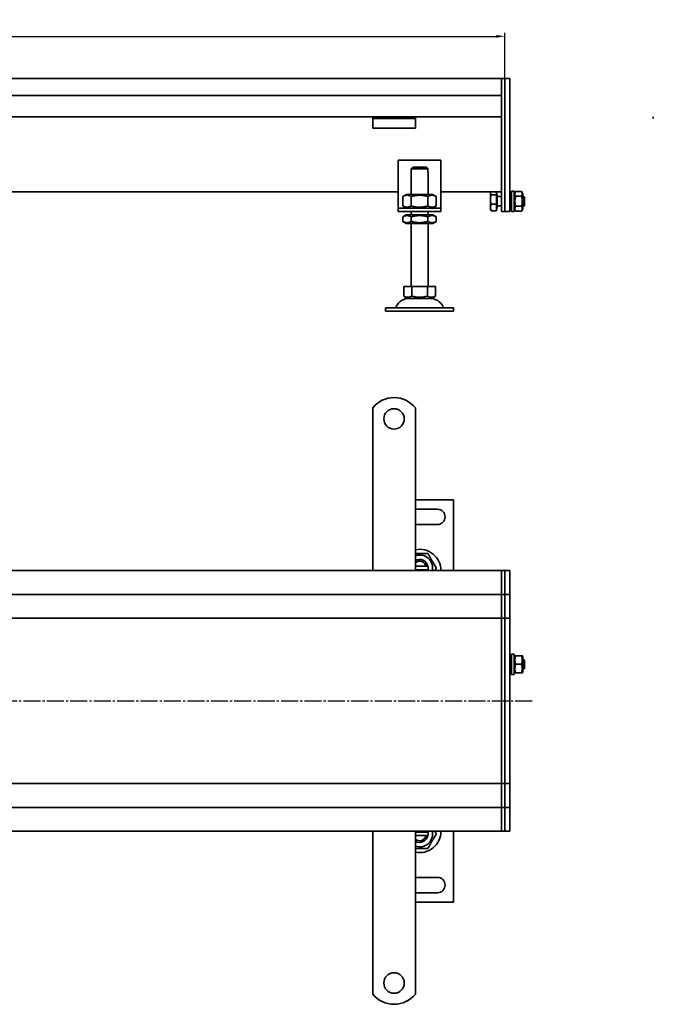
# Model space of a CAD drawing. Units: millimetres. Extents: x 43 to 1533, y -43 to 535.
# Drawn here: x 788 to 1160, y -43 to 535 of the extents above; entities that cross this region are included whole.
import ezdxf

# ---------------------------------------------------------------- set-up
doc = ezdxf.new("R2010")
doc.units = ezdxf.units.MM
doc.linetypes.add('GEN7', pattern=[13.75, 10, -1.25, 1.25, -1.25])
doc.layers.add('5', color=3, linetype='Continuous')
doc.layers.add('7', color=4, linetype='GEN7')
doc.layers.add('Viditelná (ISO)', color=7, linetype='Continuous', lineweight=35)
doc.styles.add('Text poznámky (ISO)', font='TAHOMA.TTF')
doc.dimstyles.new('Výchozí (ISO)', dxfattribs={"dimtxt": 3.5, "dimasz": 2.5, "dimexe": 1, "dimexo": 0, "dimgap": 0.762, "dimtad": 1, "dimrnd": 1e-08, "dimtxsty": 'Text poznámky (ISO)', "dimcen": 0.09, "dimdle": 10, "dimclrd": 256, "dimclre": 256, "dimclrt": 256, "dimazin": 2, "dimtfac": 1.001486, "dimtmove": 0, "dimatfit": 3, "dimfxl": 1, "dimtolj": 1, "dimlwd": -1, "dimlwe": -1, "dimarcsym": 0})

# ---------------------------------------------------------------- blocks, each defined once
blk = doc.blocks.new('*D47')
at = {"layer": '5'}
for p, q in [((72.31, 500.03), (72.31, 526.79)), ((1072.31, 500.03), (1072.31, 526.79)), ((77.31, 524.79), (1067.31, 524.79))]:
    blk.add_line(p, q, dxfattribs=at)
for points in [[(77.31, 525.63), (77.31, 523.96), (72.31, 524.79)], [(1067.31, 525.63), (1067.31, 523.96), (1072.31, 524.79)]]:
    blk.add_solid(points, dxfattribs=at)
at = {"layer": 'Defpoints', "color": 0}
for p in [(1072.31, 524.79), (72.31, 500.03), (1072.31, 500.03)]:
    blk.add_point(p, dxfattribs=at)
at = {"layer": '5', "insert": (572.31, 529.96), "char_height": 7, "attachment_point": 5, "style": 'Text poznámky (ISO)'}
blk.add_mtext('\\A1;1000', dxfattribs=at)

msp = doc.modelspace()

# ---------------------------------------------------------------- linework, layer by layer
at = {"layer": '7'}
msp.add_line((1088.48, 134.64), (60.3, 134.64), dxfattribs=at)
at = {"layer": 'Viditelná (ISO)'}
for p, q in [((1070.31, 500.03), (74.31, 500.03)), ((1070.31, 500.03), (1070.31, 497.03)), ((1070.31, 500.03), (1072.31, 500.03)), ((1070.31, 497.03), (1070.31, 500.03)), ((1070.31, 490.03), (1070.31, 497.03)), ((1070.31, 497.03), (1070.31, 433.27)), ((1072.31, 500.03), (1072.31, 497.03)), ((1072.31, 500.03), (1075.31, 500.03)), ((1072.31, 497.03), (1072.31, 500.03)), ((1072.31, 433.27), (1072.31, 497.03)), ((1072.31, 497.03), (1072.31, 433.27)), ((1075.31, 500.03), (1075.31, 497.03)), ((1075.31, 433.27), (1075.31, 497.03)), ((1070.31, 490.03), (74.31, 490.03)), ((994.81, 477.53), (149.81, 477.53)), ((994.81, 476.53), (994.81, 477.53)), ((1019.81, 477.53), (994.81, 477.53)), ((994.81, 476.53), (1019.81, 476.53)), ((994.81, 476.53), (994.81, 475.21)), ((994.81, 475.21), (994.81, 472.74)), ((1070.31, 477.53), (1019.81, 477.53)), ((1019.81, 477.53), (1019.81, 476.53)), ((1019.81, 476.53), (1019.81, 475.21)), ((1019.81, 475.21), (1019.81, 472.74)), ((1159.53, 477.53), (1159.53, 476.53)), ((994.81, 470.83), (994.81, 472.74)), ((1019.81, 470.83), (994.81, 470.83)), ((1019.81, 470.83), (1019.81, 472.74)), ((1009.81, 452.03), (1009.81, 426.03)), ((1034.81, 452.03), (1009.81, 452.03)), ((1034.81, 426.03), (1034.81, 452.03)), ((1017.31, 445.03), (1017.41, 445.03)), ((1017.31, 432.03), (1017.31, 445.03)), ((1027.21, 447.03), (1017.41, 447.03)), ((1017.41, 447.03), (1017.41, 445.03)), ((1018.44, 448.03), (1026.18, 448.03)), ((1027.21, 445.03), (1027.21, 447.03)), ((1027.21, 445.03), (1027.31, 445.03)), ((1027.31, 432.03), (1027.31, 445.03)), ((1009.81, 433.54), (134.81, 433.54)), ((1070.31, 433.54), (1034.81, 433.54)), ((1067.42, 433.54), (1067.42, 431.88)), ((1076.31, 422.03), (1076.31, 434.03)), ((1077.91, 434.03), (1076.31, 434.03)), ((1077.91, 422.03), (1077.91, 434.03)), ((1077.92, 432.43), (1078.72, 433.8)), ((1078.72, 433.8), (1082.13, 433.8)), ((1082.92, 432.43), (1082.13, 433.8)), ((1014.66, 432.03), (1012.49, 430.78)), ((1012.49, 430.78), (1012.49, 425.28)), ((1029.96, 432.03), (1014.66, 432.03)), ((1017.4, 430.78), (1017.4, 425.28)), ((1027.22, 430.78), (1027.22, 425.28)), ((1029.96, 432.03), (1032.12, 430.78)), ((1032.12, 430.78), (1032.12, 425.28)), ((1063.92, 433.03), (1064.07, 433.29)), ((1063.92, 433.03), (1063.92, 432.78)), ((1063.92, 432.78), (1063.92, 429.06)), ((1063.92, 429.06), (1063.92, 424.3)), ((1067.42, 431.88), (1064.37, 431.88)), ((1067.42, 432.38), (1067.92, 432.38)), ((1067.42, 431.88), (1067.42, 426.23)), ((1067.92, 423.68), (1067.92, 432.38)), ((1067.92, 430.76), (1070.31, 430.76)), ((1070.31, 431.15), (1070.31, 433.27)), ((1070.31, 431.15), (1070.31, 422.91)), ((1072.31, 433.27), (1072.31, 431.15)), ((1072.31, 431.15), (1072.31, 433.27)), ((1072.31, 422.91), (1072.31, 431.15)), ((1072.31, 431.15), (1072.31, 422.91)), ((1075.31, 433.27), (1075.31, 431.15)), ((1075.31, 422.91), (1075.31, 431.15)), ((1075.31, 431.03), (1076.31, 431.03)), ((1077.91, 431.03), (1077.92, 431.03)), ((1077.92, 432.43), (1077.92, 423.63)), ((1078.72, 430.92), (1082.13, 430.92)), ((1082.92, 423.63), (1082.92, 432.43)), ((1082.92, 431.03), (1083.31, 431.03)), ((1083.31, 425.03), (1083.31, 431.03)), ((1083.92, 430.42), (1083.31, 431.03)), ((1083.92, 430.42), (1083.92, 425.64)), ((1009.81, 426.03), (1009.81, 424.03)), ((1009.81, 424.03), (1034.81, 424.03)), ((1009.81, 424.03), (1009.81, 422.03)), ((1034.81, 422.03), (1009.81, 422.03)), ((1014.66, 424.03), (1012.49, 425.28)), ((1017.31, 420.03), (1017.31, 422.03)), ((1027.31, 420.03), (1027.31, 422.03)), ((1029.96, 424.03), (1032.12, 425.28)), ((1034.81, 424.03), (1034.81, 426.03)), ((1034.81, 422.03), (1034.81, 424.03)), ((1063.92, 424.3), (1063.92, 423.03)), ((1063.92, 423.03), (1064.07, 422.77)), ((1067.42, 426.23), (1064.37, 426.23)), ((1067.42, 422.38), (1064.37, 422.38)), ((1067.42, 426.23), (1067.42, 422.38)), ((1067.42, 423.68), (1067.92, 423.68)), ((1067.92, 425.3), (1070.31, 425.3)), ((1070.31, 422.03), (1070.31, 422.91)), ((1070.31, 422.03), (1072.31, 422.03)), ((1072.31, 422.91), (1072.31, 422.03)), ((1072.31, 422.03), (1072.31, 422.91)), ((1072.31, 422.03), (1075.31, 422.03)), ((1075.31, 425.03), (1076.31, 425.03)), ((1075.31, 422.91), (1075.31, 422.03)), ((1077.91, 422.03), (1076.31, 422.03)), ((1077.91, 425.03), (1077.92, 425.03)), ((1077.92, 423.63), (1078.72, 422.26)), ((1078.72, 425.14), (1082.13, 425.14)), ((1078.72, 422.26), (1082.13, 422.26)), ((1082.92, 423.63), (1082.13, 422.26)), ((1082.92, 425.03), (1083.31, 425.03)), ((1083.92, 425.64), (1083.31, 425.03)), ((1014.51, 420.03), (1012.49, 418.87)), ((1012.49, 416.19), (1012.49, 418.87)), ((1014.51, 415.03), (1012.49, 416.19)), ((1030.11, 420.03), (1014.51, 420.03)), ((1017.4, 416.19), (1017.4, 418.87)), ((1027.22, 416.19), (1027.22, 418.87)), ((1030.11, 420.03), (1032.12, 418.87)), ((1030.11, 415.03), (1032.12, 416.19)), ((1032.12, 416.19), (1032.12, 418.87)), ((1014.51, 415.03), (1030.11, 415.03)), ((1017.31, 378.03), (1017.31, 415.03)), ((1027.31, 378.03), (1027.31, 415.03)), ((1013.06, 378.03), (1013.06, 372.36)), ((1013.06, 378.03), (1017.68, 378.03)), ((1017.68, 378.03), (1017.68, 372.36)), ((1017.68, 378.03), (1026.93, 378.03)), ((1026.93, 378.03), (1031.56, 378.03)), ((1026.93, 378.03), (1026.93, 372.36)), ((1031.56, 378.03), (1031.56, 372.36)), ((1015.37, 371.03), (1013.06, 372.36)), ((1015.37, 371.03), (1029.25, 371.03)), ((1029.25, 371.03), (1031.56, 372.36)), ((1002.31, 365.53), (1042.31, 365.53)), ((1002.31, 365.53), (1002.31, 363.53)), ((1042.31, 365.53), (1042.31, 363.53)), ((1002.31, 363.53), (1042.31, 363.53)), ((994.81, 290.3), (994.81, 306.78)), ((1019.81, 290.3), (1019.81, 306.78)), ((994.81, 290.3), (994.81, 286.41)), ((1019.81, 290.3), (1019.81, 286.41)), ((994.81, 283.93), (994.81, 286.41)), ((994.81, 276.15), (994.81, 283.93)), ((1019.81, 283.93), (1019.81, 286.41)), ((1019.81, 276.15), (1019.81, 283.93)), ((994.81, 273.68), (994.81, 276.15)), ((994.81, 273.68), (994.81, 265.9)), ((1019.81, 273.68), (1019.81, 276.15)), ((1019.81, 273.68), (1019.81, 265.9)), ((994.81, 263.43), (994.81, 265.9)), ((1019.81, 263.43), (1019.81, 265.9)), ((994.81, 255.65), (994.81, 263.43)), ((1019.81, 255.65), (1019.81, 263.43)), ((994.81, 253.17), (994.81, 255.65)), ((1019.81, 253.17), (1019.81, 255.65)), ((994.81, 253.17), (994.81, 245.4)), ((1019.81, 253.17), (1019.81, 245.4)), ((1042.31, 252.8), (1019.81, 252.8)), ((1042.31, 211.3), (1042.31, 252.8)), ((994.81, 242.92), (994.81, 245.4)), ((994.81, 235.14), (994.81, 242.92)), ((1019.81, 247.3), (1032.81, 247.3)), ((1019.81, 242.92), (1019.81, 245.4)), ((1019.81, 235.14), (1019.81, 242.92)), ((1032.81, 238.3), (1019.81, 238.3)), ((994.81, 232.67), (994.81, 235.14)), ((994.81, 232.67), (994.81, 228.78)), ((1019.81, 232.67), (1019.81, 235.14)), ((1019.81, 232.67), (1019.81, 228.78)), ((994.81, 211.3), (994.81, 228.78)), ((1019.81, 211.3), (1019.81, 228.78)), ((1019.81, 213.8), (1026.18, 213.8)), ((1070.31, 211.3), (74.31, 211.3)), ((1026.18, 211.8), (1019.81, 211.8)), ((1070.31, 211.3), (1070.31, 208.3)), ((1070.31, 211.3), (1072.31, 211.3)), ((1070.31, 208.3), (1070.31, 211.3)), ((1070.31, 200.3), (1070.31, 208.3)), ((1070.31, 208.3), (1070.31, 200.3)), ((1072.31, 211.3), (1072.31, 208.3)), ((1072.31, 211.3), (1075.31, 211.3)), ((1072.31, 208.3), (1072.31, 211.3)), ((1072.31, 200.3), (1072.31, 208.3)), ((1072.31, 208.3), (1072.31, 200.3)), ((1075.31, 211.3), (1075.31, 208.3)), ((1075.31, 200.3), (1075.31, 208.3)), ((74.31, 197.3), (1070.31, 197.3)), ((1070.31, 200.3), (1070.31, 197.3)), ((1070.31, 197.3), (1070.31, 200.3)), ((1070.31, 195.8), (1070.31, 197.3)), ((1070.31, 197.3), (1070.31, 195.8)), ((1070.31, 197.3), (1072.31, 197.3)), ((1072.31, 200.3), (1072.31, 197.3)), ((1072.31, 197.3), (1072.31, 200.3)), ((1072.31, 195.8), (1072.31, 197.3)), ((1072.31, 197.3), (1072.31, 195.8)), ((1072.31, 197.3), (1075.31, 197.3)), ((1075.31, 200.3), (1075.31, 197.3)), ((1075.31, 195.8), (1075.31, 197.3)), ((1070.31, 186.3), (1070.31, 195.8)), ((1070.31, 195.8), (1070.31, 186.3)), ((1072.31, 186.3), (1072.31, 195.8)), ((1072.31, 195.8), (1072.31, 186.3)), ((1075.31, 186.3), (1075.31, 195.8)), ((1070.31, 186.3), (1070.31, 183.3)), ((1070.31, 183.3), (1070.31, 186.3)), ((1072.31, 186.3), (1072.31, 183.3)), ((1072.31, 183.3), (1072.31, 186.3)), ((1075.31, 186.3), (1075.31, 183.3)), ((134.81, 183.3), (1022.31, 183.3)), ((1022.31, 183.3), (1070.31, 183.3)), ((1070.31, 181.95), (1070.31, 183.3)), ((1070.31, 183.3), (1070.31, 181.95)), ((1070.31, 183.3), (1072.31, 183.3)), ((1070.31, 134.95), (1070.31, 181.95)), ((1070.31, 181.95), (1070.31, 134.95)), ((1072.31, 181.95), (1072.31, 183.3)), ((1072.31, 183.3), (1072.31, 181.95)), ((1072.31, 183.3), (1075.31, 183.3)), ((1072.31, 134.95), (1072.31, 181.95)), ((1072.31, 181.95), (1072.31, 134.95)), ((1075.31, 181.95), (1075.31, 183.3)), ((1075.31, 134.95), (1075.31, 181.95)), ((1076.31, 150.3), (1076.31, 162.3)), ((1077.91, 162.3), (1076.31, 162.3)), ((1077.91, 150.3), (1077.91, 162.3)), ((1075.31, 159.3), (1076.31, 159.3)), ((1077.91, 159.3), (1077.92, 159.3)), ((1077.92, 160.7), (1078.27, 161.3)), ((1077.92, 160.7), (1077.92, 151.9)), ((1078.72, 161.3), (1082.13, 161.3)), ((1078.72, 156.3), (1082.13, 156.3)), ((1082.92, 160.7), (1082.58, 161.3)), ((1082.92, 151.9), (1082.92, 160.7)), ((1082.92, 159.3), (1083.31, 159.3)), ((1083.31, 153.3), (1083.31, 159.3)), ((1083.92, 158.68), (1083.31, 159.3)), ((1083.92, 158.68), (1083.92, 153.91)), ((1075.31, 153.3), (1076.31, 153.3)), ((1077.91, 150.3), (1076.31, 150.3)), ((1077.91, 153.3), (1077.92, 153.3)), ((1077.92, 151.9), (1078.27, 151.3)), ((1078.72, 151.3), (1082.13, 151.3)), ((1082.92, 151.9), (1082.58, 151.3)), ((1082.92, 153.3), (1083.31, 153.3)), ((1083.92, 153.91), (1083.31, 153.3)), ((1070.31, 134.64), (1070.31, 134.95)), ((1070.31, 134.95), (1070.31, 134.64)), ((1070.31, 87.64), (1070.31, 134.64)), ((1070.31, 134.64), (1070.31, 87.64)), ((1072.31, 134.64), (1072.31, 134.95)), ((1072.31, 134.95), (1072.31, 134.64)), ((1072.31, 87.64), (1072.31, 134.64)), ((1072.31, 134.64), (1072.31, 87.64)), ((1075.31, 134.64), (1075.31, 134.95)), ((1075.31, 87.64), (1075.31, 134.64)), ((1070.31, 86.3), (1070.31, 87.64)), ((1070.31, 87.64), (1070.31, 86.3)), ((1072.31, 86.3), (1072.31, 87.64)), ((1072.31, 87.64), (1072.31, 86.3)), ((1075.31, 86.3), (1075.31, 87.64)), ((984.81, 86.3), (130.12, 86.3)), ((1070.31, 86.3), (980.09, 86.3)), ((1070.31, 86.3), (1070.31, 83.3)), ((1070.31, 86.3), (1072.31, 86.3)), ((1070.31, 83.3), (1070.31, 86.3)), ((1070.31, 73.8), (1070.31, 83.3)), ((1070.31, 83.3), (1070.31, 73.8)), ((1072.31, 86.3), (1072.31, 83.3)), ((1072.31, 86.3), (1075.31, 86.3)), ((1072.31, 83.3), (1072.31, 86.3)), ((1072.31, 73.8), (1072.31, 83.3)), ((1072.31, 83.3), (1072.31, 73.8)), ((1075.31, 86.3), (1075.31, 83.3)), ((1075.31, 73.8), (1075.31, 83.3)), ((1070.31, 72.3), (74.31, 72.3)), ((1070.31, 72.3), (1070.31, 73.8)), ((1070.31, 73.8), (1070.31, 72.3)), ((1070.31, 72.3), (1070.31, 69.3)), ((1070.31, 72.3), (1072.31, 72.3)), ((1070.31, 69.3), (1070.31, 72.3)), ((1072.31, 72.3), (1072.31, 73.8)), ((1072.31, 73.8), (1072.31, 72.3)), ((1072.31, 72.3), (1072.31, 69.3)), ((1072.31, 72.3), (1075.31, 72.3)), ((1072.31, 69.3), (1072.31, 72.3)), ((1075.31, 72.3), (1075.31, 73.8)), ((1075.31, 72.3), (1075.31, 69.3)), ((1070.31, 61.3), (1070.31, 69.3)), ((1070.31, 69.3), (1070.31, 61.3)), ((1072.31, 61.3), (1072.31, 69.3)), ((1072.31, 69.3), (1072.31, 61.3)), ((1075.31, 61.3), (1075.31, 69.3)), ((74.31, 58.3), (1070.31, 58.3)), ((994.81, 58.3), (994.81, 40.81)), ((1019.81, 58.3), (1019.81, 40.81)), ((1019.81, 57.8), (1026.18, 57.8)), ((1042.31, 16.8), (1042.31, 58.3)), ((1070.31, 61.3), (1070.31, 58.3)), ((1070.31, 58.3), (1070.31, 61.3)), ((1070.31, 58.3), (1072.31, 58.3)), ((1072.31, 61.3), (1072.31, 58.3)), ((1072.31, 58.3), (1072.31, 61.3)), ((1072.31, 58.3), (1075.31, 58.3)), ((1075.31, 61.3), (1075.31, 58.3)), ((1026.18, 55.8), (1019.81, 55.8)), ((994.81, 36.93), (994.81, 40.81)), ((1019.81, 36.93), (1019.81, 40.81)), ((994.81, 36.93), (994.81, 34.45)), ((1019.81, 36.93), (1019.81, 34.45)), ((994.81, 34.45), (994.81, 26.67)), ((1019.81, 34.45), (1019.81, 26.67)), ((1019.81, 31.3), (1032.81, 31.3)), ((994.81, 26.67), (994.81, 24.2)), ((994.81, 16.42), (994.81, 24.2)), ((1019.81, 26.67), (1019.81, 24.2)), ((1019.81, 16.42), (1019.81, 24.2)), ((1032.81, 22.3), (1019.81, 22.3)), ((994.81, 16.42), (994.81, 13.94)), ((994.81, 13.94), (994.81, 6.17)), ((1019.81, 16.8), (1042.31, 16.8)), ((1019.81, 16.42), (1019.81, 13.94)), ((1019.81, 13.94), (1019.81, 6.17)), ((994.81, 6.17), (994.81, 3.69)), ((1019.81, 6.17), (1019.81, 3.69)), ((994.81, -4.09), (994.81, 3.69)), ((1019.81, -4.09), (1019.81, 3.69)), ((994.81, -4.09), (994.81, -6.56)), ((1019.81, -4.09), (1019.81, -6.56)), ((994.81, -6.56), (994.81, -14.34)), ((1019.81, -6.56), (1019.81, -14.34)), ((994.81, -14.34), (994.81, -16.81)), ((994.81, -20.7), (994.81, -16.81)), ((1019.81, -14.34), (1019.81, -16.81)), ((1019.81, -20.7), (1019.81, -16.81)), ((994.81, -20.7), (994.81, -37.19)), ((1019.81, -20.7), (1019.81, -37.19))]:
    msp.add_line(p, q, dxfattribs=at)
for centre in [(1007.31, 300.3), (1007.31, -30.7)]:
    msp.add_circle(centre, 6, dxfattribs=at)
for centre, radius, start, end in [((1016.26, 362.53), 8.5, 90, 155.09894), ((1028.36, 362.53), 8.5, 24.90106, 90), ((1007.65, 366.53), 1, 270, 335.09894), ((1036.97, 366.53), 1, 204.90106, 270), ((1007.31, 296.8), 16, 38.62483, 141.37517), ((1032.81, 242.8), 4.5, 270, 90), ((1022.31, 211.3), 12.5, 0, 101.53696), ((1022.31, 212.8), 7.65, 348.69227, 109.0745), ((1022.31, 212.8), 5, 11.53696, 120), ((1022.31, 212.8), 4, 14.47751, 128.68219), ((1022.31, 212.8), 5, 348.46304, 11.53696), ((1022.31, 212.8), 4, 337.97569, 345.52249), ((1022.31, 212.8), 5, 342.5424, 348.46304), ((1022.31, 58.3), 12.5, 258.46304, 0), ((1022.31, 56.8), 7.65, 250.9255, 11.30773), ((1022.31, 56.8), 4, 14.47751, 22.02431), ((1022.31, 56.8), 5, 11.53696, 17.4576), ((1022.31, 56.8), 5, 348.46304, 11.53696), ((1022.31, 56.8), 5, 240, 348.46304), ((1022.31, 56.8), 4, 231.31781, 345.52249), ((1032.81, 26.8), 4.5, 270, 90), ((1007.31, -27.2), 16, 218.62483, 321.37517)]:
    msp.add_arc(centre, radius, start, end, dxfattribs=at)
for points, weights in [([(1018.44, 448.03), (1017.98, 447.59), (1017.41, 447.03)], [1, 1.01641431551, 1.01967201941]), ([(1027.21, 447.03), (1026.64, 447.59), (1026.18, 448.03)], [1.01967201941, 1.01641431551, 1]), ([(1064.25, 433.54), (1063.92, 433.14), (1063.92, 432.78)], [1.00945393358, 1.03242106011, 1]), ([(1078.72, 433.8), (1077.88, 432.36), (1078.72, 430.92)], [1, 1.15470053838, 1]), ([(1082.13, 430.92), (1082.96, 432.36), (1082.13, 433.8)], [1, 1.15470053838, 1]), ([(1017.4, 430.78), (1014.95, 432.2), (1012.49, 430.78)], [1, 1.15470053838, 1]), ([(1027.22, 430.78), (1022.31, 432.2), (1017.4, 430.78)], [1, 1.15470053838, 1]), ([(1032.12, 430.78), (1029.67, 432.2), (1027.22, 430.78)], [1, 1.15470053838, 1]), ([(1063.92, 432.78), (1063.92, 432.36), (1064.37, 431.88)], [1, 1.0379548493, 1]), ([(1064.37, 431.88), (1063.92, 430.37), (1063.92, 429.06)], [1, 1.0379548493, 1]), ([(1063.92, 429.06), (1063.92, 427.74), (1064.37, 426.23)], [1, 1.0379548493, 1]), ([(1078.72, 430.92), (1077.88, 428.03), (1078.72, 425.14)], [1, 1.15470053838, 1]), ([(1082.13, 425.14), (1082.96, 428.03), (1082.13, 430.92)], [1, 1.15470053838, 1]), ([(1012.49, 425.28), (1014.95, 423.86), (1017.4, 425.28)], [1, 1.15470053838, 1]), ([(1017.4, 425.28), (1022.31, 423.86), (1027.22, 425.28)], [1, 1.15470053838, 1]), ([(1027.22, 425.28), (1029.67, 423.86), (1032.12, 425.28)], [1, 1.15470053838, 1]), ([(1064.37, 426.23), (1063.92, 425.2), (1063.92, 424.3)], [1, 1.0379548493, 1]), ([(1063.92, 424.3), (1063.92, 423.41), (1064.37, 422.38)], [1, 1.0379548493, 1]), ([(1064.37, 422.38), (1064.18, 422.58), (1064.07, 422.77)], [1, 1.0156556277, 1.01839597932]), ([(1078.72, 425.14), (1077.88, 423.7), (1078.72, 422.26)], [1, 1.15470053838, 1]), ([(1082.13, 422.26), (1082.96, 423.7), (1082.13, 425.14)], [1, 1.15470053838, 1]), ([(1017.4, 418.87), (1014.95, 420.28), (1012.49, 418.87)], [1, 1.15470053838, 1]), ([(1012.49, 416.19), (1014.95, 414.78), (1017.4, 416.19)], [1, 1.15470053838, 1]), ([(1027.22, 418.87), (1022.31, 420.28), (1017.4, 418.87)], [1, 1.15470053838, 1]), ([(1017.4, 416.19), (1022.31, 414.78), (1027.22, 416.19)], [1, 1.15470053838, 1]), ([(1032.12, 418.87), (1029.67, 420.28), (1027.22, 418.87)], [1, 1.15470053838, 1]), ([(1027.22, 416.19), (1029.67, 414.78), (1032.12, 416.19)], [1, 1.15470053838, 1]), ([(1013.06, 372.36), (1015.37, 371.03), (1017.68, 372.36)], [1.16127596677, 1.34092598403, 1.16127596677]), ([(1017.68, 372.36), (1022.31, 371.03), (1026.93, 372.36)], [1.16127596677, 1.34092598403, 1.16127596677]), ([(1026.93, 372.36), (1029.25, 371.03), (1031.56, 372.36)], [1.16127596677, 1.34092598403, 1.16127596677]), ([(1019.81, 221.3), (1023.32, 221.3), (1027.22, 221.3)], [1.05500753233, 1.11892209512, 1]), ([(1027.22, 221.3), (1029.67, 217.05), (1032.12, 212.8)], [1, 1.15470053838, 1]), ([(1026.18, 213.8), (1026.64, 213.8), (1027.21, 213.8)], [1, 1.01641431551, 1.01967201941]), ([(1027.21, 211.8), (1026.64, 211.8), (1026.18, 211.8)], [1.01967201941, 1.01641431551, 1]), ([(1032.12, 212.8), (1031.67, 212.02), (1031.26, 211.3)], [1, 1.0251892032, 1.04217551371]), ([(1078.72, 161.3), (1077.88, 158.8), (1078.72, 156.3)], [1, 1.15470053838, 1]), ([(1078.27, 161.3), (1078.27, 161.3), (1078.72, 161.3)], [1.07735026919, 1.07735026919, 1]), ([(1078.72, 156.3), (1077.88, 153.8), (1078.72, 151.3)], [1, 1.15470053838, 1]), ([(1082.13, 161.3), (1082.58, 161.3), (1082.58, 161.3)], [1, 1.07735026919, 1.07735026919]), ([(1082.13, 156.3), (1082.96, 158.8), (1082.13, 161.3)], [1, 1.15470053838, 1]), ([(1082.13, 151.3), (1082.96, 153.8), (1082.13, 156.3)], [1, 1.15470053838, 1]), ([(1078.72, 151.3), (1078.27, 151.3), (1078.27, 151.3)], [1, 1.07735026919, 1.07735026919]), ([(1082.58, 151.3), (1082.58, 151.3), (1082.13, 151.3)], [1.07735026919, 1.07735026919, 1]), ([(1026.18, 57.8), (1026.64, 57.8), (1027.21, 57.8)], [1, 1.01641431551, 1.01967201941]), ([(1031.26, 58.3), (1031.67, 57.58), (1032.12, 56.8)], [1.04217551371, 1.0251892032, 1]), ([(1027.21, 55.8), (1026.64, 55.8), (1026.18, 55.8)], [1.01967201941, 1.01641431551, 1]), ([(1032.12, 56.8), (1029.67, 52.55), (1027.22, 48.3)], [1, 1.15470053838, 1]), ([(1027.22, 48.3), (1023.32, 48.3), (1019.81, 48.3)], [1, 1.11892209512, 1.05500753233])]:
    msp.add_rational_spline(points, weights, degree=2, dxfattribs=at)

# ---------------------------------------------------------------- dimensions: what is measured, and where the dimension line sits
at = {"layer": '5'}
dim = msp.add_linear_dim(base=(1072.31, 524.79), p1=(72.31, 500.03), p2=(1072.31, 500.03), dimstyle='Výchozí (ISO)', override={"dimscale": 2, "dimdec": 1, "dimtofl": 0, "dimatfit": 1}, dxfattribs=at)
dim.commit()
dim.dimension.update_dxf_attribs({"geometry": '*D47', "text_midpoint": (572.31, 529.96)})

doc.saveas('drawing.dxf')
